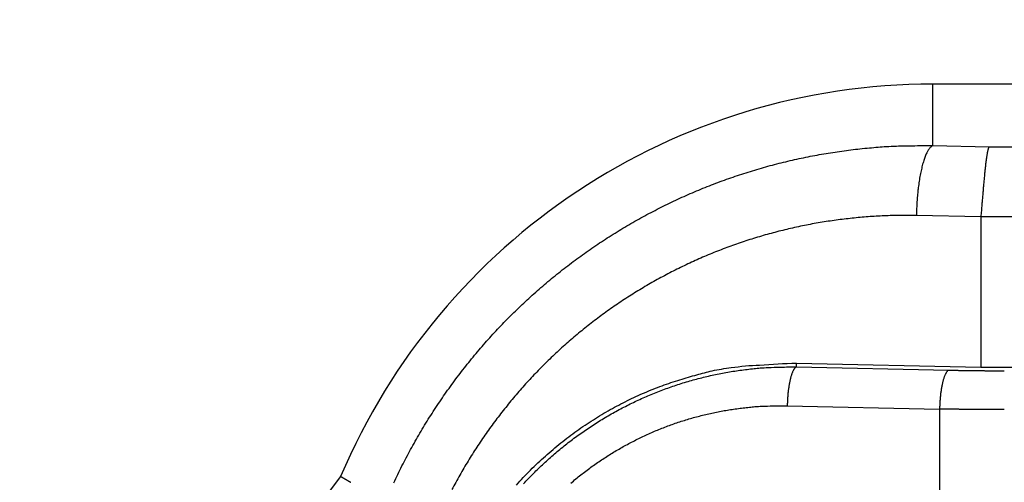
# Model space of a CAD drawing. Extents: x 13 to 201, y 8 to 268.
# Drawn here: x 135 to 147, y 125 to 131 of the extents above; entities that cross this region are included whole.
import ezdxf

# ---------------------------------------------------------------- set-up
doc = ezdxf.new("R2010")
doc.units = 0
doc.linetypes.add('HIDDENNEW0', pattern=[4.5, 1.5, -1.5, 1.5])
for name, color, linetype in [('5', 7, 'CONTINUOUS'), ('MUOTOVIIVAT', 40, 'HIDDENNEW0'), ('TANGVIIVATNONDEF', 3, 'HIDDENNEW0')]:
    doc.layers.add(name, color=color, linetype=linetype)
doc.styles.get("Standard").update_dxf_attribs({"font": 'monotxt.shx'})
doc.dimstyles.new('DSTYLE2', dxfattribs={"dimtxt": 3, "dimasz": 3, "dimexe": 3, "dimexo": 0, "dimgap": 2, "dimtad": 1, "dimrnd": 0.1, "dimzin": 11, "dimcen": 0.09, "dimazin": 3, "dimtp": 1, "dimtm": 1, "dimtfac": 1, "dimtofl": 0, "dimtmove": 0, "dimatfit": 3})

# ---------------------------------------------------------------- blocks, each defined once
blk = doc.blocks.new('_AH1')
at = {"color": 0, "linetype": 'CONTINUOUS'}
for p, q in [((-1, 0.166667), (0, 0)), ((-1, 0.166667), (-1, -0.166667)), ((0, 0), (-1, -0.166667)), ((0, 0), (-1, 0))]:
    blk.add_line(p, q, dxfattribs=at)
blk = doc.blocks.new('*D3598')
at = {"layer": '5', "color": 1, "linetype": 'CONTINUOUS'}
for p, q in [((131.02338, 168.82554), (131.02338, 173.49606)), ((174.52338, 85.075539), (174.52338, 173.49606)), ((131.02338, 170.49606), (152.77338, 170.49606)), ((174.52338, 170.49606), (152.77338, 170.49606))]:
    blk.add_line(p, q, dxfattribs=at)
at = {"layer": '5', "color": 1, "xscale": 3, "yscale": 3, "zscale": 3, "rotation": 180}
blk.add_blockref('_AH1', (131.02338, 170.49606), dxfattribs=at)
at = {"layer": '5', "color": 1, "xscale": 3, "yscale": 3, "zscale": 3}
blk.add_blockref('_AH1', (174.52338, 170.49606), dxfattribs=at)
at = {"layer": '5', "color": 1, "linetype": 'CONTINUOUS'}
blk.add_text('43,5', height=3, rotation=360, dxfattribs=at).set_placement((146.77338, 172.49706))
blk = doc.blocks.new('*D3600')
at = {"layer": '5', "color": 1, "linetype": 'CONTINUOUS'}
for p, q in [((135.02338, 163.57554), (193.29482, 163.57554)), ((190.29482, 163.57554), (190.29482, 122.32554)), ((190.29482, 81.075539), (190.29482, 122.32554)), ((178.52338, 81.075539), (193.29482, 81.075539))]:
    blk.add_line(p, q, dxfattribs=at)
at = {"layer": '5', "color": 1, "xscale": 3, "yscale": 3, "zscale": 3}
for p, rotation in [((190.29482, 163.57554), 90), ((190.29482, 81.075539), 270)]:
    blk.add_blockref('_AH1', p, dxfattribs=dict(at, rotation=rotation))
at = {"layer": '5', "color": 1, "linetype": 'CONTINUOUS'}
blk.add_text('82,5', height=3, rotation=90, dxfattribs=at).set_placement((188.29382, 116.32554))

msp = doc.modelspace()

# ---------------------------------------------------------------- linework, layer by layer
at = {"layer": 'MUOTOVIIVAT', "color": 40, "linetype": 'CONTINUOUS'}
for p, q in [((166.52338, 130.57481), (146.52338, 130.57481)), ((147.13722, 128.87523), (147.13722, 126.94992)), ((144.77338, 127.0004), (147.13722, 126.94992)), ((147.13722, 126.94992), (150.91783, 126.94992)), ((138.92922, 125.54835), (136.70334, 122.62666))]:
    msp.add_line(p, q, dxfattribs=at)
for points in [[(147.24547, 129.7718), (147.24254, 129.76885, 0.058838604), (147.23964, 129.76455, 0.03832346), (147.23677, 129.75885, 0.025016534), (147.23393, 129.75184, 0.017155409), (147.23111, 129.7435, 0.012328146), (147.22832, 129.73392, 0.009337953), (147.22556, 129.72307, 0.007233132), (147.22282, 129.71104, 0.005765191), (147.2201, 129.69781, 0.004672793), (147.2174, 129.68345, 0.003864646), (147.21471, 129.66796, 0.003232821), (147.21204, 129.6514, 0.002739374), (147.20939, 129.63378, 0.002341855), (147.20675, 129.61515, 0.002018669), (147.20412, 129.59552, 0.001752592), (147.2015, 129.57494, 0.001528564), (147.19889, 129.55342, 0.001341398), (147.19628, 129.53103, 0.001178896), (147.19368, 129.50775, 0.001041854), (147.19108, 129.48366, 0.000919497), (147.18848, 129.45875, 0.000815495), (147.18589, 129.43309, 0.00072004), (147.18329, 129.40668, 0.000639072), (147.18069, 129.37957, 0.000563023), (147.17808, 129.35177, 0.000497183), (147.17546, 129.32335, 0.000433329), (147.17284, 129.29431, 0.000381073), (147.17021, 129.26467, 0.000329823), (147.16756, 129.23442, 0.000280869), (147.1649, 129.2038, 0.000231407), (147.16225, 129.17289, 0.000199026), (147.15954, 129.14098, 0.000160481), (147.15674, 129.10784, 0.000116465), (147.15411, 129.07646, 0.000093816), (147.15171, 129.04787, 0.00005464), (147.14859, 129.01049, -0.000045377), (147.14369, 128.95213, -0.000029892), (147.13724, 128.87523, -0.000008444)], [(141.18204, 125.43687, -0.014127301), (141.36323, 125.62908, -0.014051144), (141.55385, 125.80931, -0.013957522), (141.75237, 125.97748, -0.013757342), (141.95792, 126.1326, -0.013733155), (142.16936, 126.27491, -0.013732776), (142.38582, 126.40365, -0.013333365), (142.60486, 126.51931, -0.012465689), (142.82506, 126.62137, -0.013230611), (143.04978, 126.71068, -0.014920629), (143.27957, 126.78701, -0.011854293), (143.49576, 126.85081, -0.005475896), (143.69131, 126.90186, -0.015049498), (143.9355, 126.9429, -0.024804283), (144.30098, 126.97574, -0.012905188), (144.77339, 127.0004, -0.007233828)], [(138.92923, 125.54835), (138.93357, 125.54583, 0.000010851), (138.9379, 125.54331, 0.000010857), (138.94224, 125.54079, 0.000010864), (138.94658, 125.53828, 0.00001087), (138.95091, 125.53576, 0.000010876), (138.95524, 125.53324, 0.000010883), (138.95958, 125.53073, 0.000010889), (138.96391, 125.52821, 0.000010895), (138.96824, 125.5257, 0.000010902), (138.97257, 125.52319, 0.00001091), (138.97689, 125.52067, 0.000010915), (138.98122, 125.51816, 0.000010915), (138.98554, 125.51565, 0.00001093), (138.98987, 125.51314, 0.000010956), (138.99419, 125.51064, 0.000010935), (138.99851, 125.50813, 0.000010875), (139.00283, 125.50562, 0.000010975), (139.00715, 125.50312, 0.000011204), (139.01148, 125.50061, 0.000010893), (139.01579, 125.49811, 0.000010177), (139.02007, 125.49563, 0.000011238), (139.02442, 125.49311, 0.000013405), (139.02887, 125.49053, 0.000010183), (139.03304, 125.48811, 0.000003498), (139.03682, 125.48592, 0.000014371), (139.04166, 125.48311, 0.000024757), (139.04913, 125.47879, 0.000012118), (139.05889, 125.47313, 0.000006425)]]:
    msp.add_lwpolyline(points, format="xyb", dxfattribs=at)
msp.add_arc((146.52338, 122.32481), 8.25, 89.999999, 156.99994, dxfattribs=at)
at = {"layer": 'TANGVIIVATNONDEF', "color": 3, "linetype": 'CONTINUOUS'}
for p, q in [((146.52338, 129.78722), (146.52338, 130.57481)), ((146.52338, 129.78722), (147.24546, 129.7718)), ((147.24546, 129.7718), (166.52338, 129.7718)), ((147.13722, 128.87298), (146.30998, 128.89064)), ((166.52338, 128.87523), (147.13722, 128.87523)), ((144.77338, 126.95156), (144.77338, 127.0004)), ((144.77338, 126.95156), (146.72658, 126.90985)), ((144.65483, 126.45346), (146.60803, 126.41175)), ((146.60803, 126.41175), (146.60803, 122.32481))]:
    msp.add_line(p, q, dxfattribs=at)
for points in [[(139.61144, 125.46666, -0.004026623), (139.66272, 125.57478, -0.004011761), (139.71575, 125.68201, -0.004000793), (139.77045, 125.78835, -0.003990023), (139.82685, 125.89375, -0.003981602), (139.88488, 125.99821, -0.00397243), (139.94458, 126.10168, -0.003965748), (140.00587, 126.20416, -0.00395891), (140.06879, 126.30561, -0.003954257), (140.13325, 126.40602, -0.003949635), (140.19931, 126.50534, -0.003947002), (140.26688, 126.60358, -0.003944679), (140.336, 126.70068, -0.003944121), (140.4066, 126.79665, -0.003944129), (140.47871, 126.89143, -0.00394565), (140.55225, 126.98504, -0.003947961), (140.62726, 127.0774, -0.003951639), (140.70368, 127.16855, -0.003956453), (140.78152, 127.2584, -0.003962036), (140.86073, 127.34698, -0.003968589), (140.94133, 127.43422, -0.003977055), (141.02325, 127.52014, -0.003988316), (141.10652, 127.60467, -0.003995463), (141.19108, 127.68784, -0.003999045), (141.27695, 127.76957, -0.003994375), (141.36405, 127.8499, -0.003978648), (141.4524, 127.92877, -0.00396766), (141.54194, 128.00622, -0.003957402), (141.63269, 128.08217, -0.003949137), (141.72456, 128.15667, -0.003939654), (141.81759, 128.22965, -0.003932616), (141.91171, 128.30116, -0.003925188), (142.00693, 128.37111, -0.003919841), (142.10318, 128.43957, -0.003914223), (142.20048, 128.50644, -0.00391052), (142.29876, 128.57179, -0.003906835), (142.39804, 128.63553, -0.003904844), (142.49826, 128.69772, -0.003903108), (142.59943, 128.75827, -0.003902854), (142.70148, 128.81724, -0.003903101), (142.80442, 128.87454, -0.003904598), (142.9082, 128.93024, -0.003906816), (143.01282, 128.98425, -0.003910101), (143.11823, 129.03662, -0.003914391), (143.22443, 129.08728, -0.003919332), (143.33137, 129.13627, -0.00392529), (143.43905, 129.18352, -0.003932385), (143.54741, 129.22908, -0.003941569), (143.65646, 129.27286, -0.003948736), (143.76615, 129.31493, -0.003954814), (143.87647, 129.3552, -0.003951035), (143.98738, 129.39375, -0.00393555), (144.09887, 129.43049, -0.003926111), (144.21089, 129.4655, -0.003919677), (144.32344, 129.49869, -0.003912927), (144.43646, 129.53015, -0.003903925), (144.54995, 129.55978, -0.003901565), (144.66387, 129.58767, -0.00390356), (144.77821, 129.61373, -0.003890508), (144.8929, 129.63803, -0.003863663), (145.0079, 129.66049, -0.00389497), (145.12334, 129.68119, -0.003972261), (145.23926, 129.70004, -0.003859357), (145.35497, 129.71712, -0.003603729), (145.47023, 129.73235, -0.00397841), (145.58758, 129.74579, -0.004746964), (145.70787, 129.75737, -0.00360459), (145.82093, 129.76717, -0.001231477), (145.92325, 129.77514, -0.005093369), (146.05483, 129.78123, -0.008795312), (146.25765, 129.78522, -0.004303123), (146.52337, 129.78723, -0.002277614)], [(146.52337, 129.78723), (146.51362, 129.78285, 0.042319266), (146.50375, 129.77648, 0.034430477), (146.49375, 129.76805, 0.028357611), (146.48368, 129.75757, 0.024529338), (146.47355, 129.74489, 0.020580737), (146.46342, 129.73005, 0.017392536), (146.45331, 129.71295, 0.014671662), (146.44328, 129.69367, 0.012681206), (146.43335, 129.67213, 0.010930861), (146.42358, 129.64844, 0.009604262), (146.41401, 129.62257, 0.008438546), (146.40467, 129.59467, 0.007542121), (146.39562, 129.56474, 0.00675476), (146.38688, 129.53296, 0.006139283), (146.3785, 129.49935, 0.005574448), (146.3705, 129.46416, 0.005104938), (146.36294, 129.42745, 0.0047455), (146.35582, 129.38939, 0.004486023), (146.34917, 129.35006, 0.004096869), (146.34302, 129.30993, 0.003649661), (146.33739, 129.2692, 0.003748191), (146.33226, 129.22718, 0.004124883), (146.32763, 129.18371, 0.003101696), (146.3236, 129.14255, 0.001297229), (146.32023, 129.10509, 0.003934627), (146.31705, 129.05743, 0.006337998), (146.31362, 128.98499, 0.003157702), (146.31, 128.89065, 0.00171761)], [(146.31, 128.89065), (146.2069, 128.89202, 0.003920702), (146.10381, 128.89179, 0.003925936), (146.00072, 128.8899, 0.003922064), (145.89767, 128.88643, 0.003911998), (145.79469, 128.8813, 0.003905728), (145.69179, 128.87458, 0.003900827), (145.58901, 128.86622, 0.003896774), (145.48635, 128.85629, 0.00389299), (145.38386, 128.84472, 0.003890383), (145.28154, 128.83157, 0.003888487), (145.17944, 128.8168, 0.003887447), (145.07756, 128.80046, 0.003887327), (144.97594, 128.78249, 0.00388785), (144.8746, 128.76297, 0.003889505), (144.77356, 128.74183, 0.003891587), (144.67284, 128.71914, 0.00389504), (144.57248, 128.69483, 0.003898615), (144.47248, 128.66899, 0.003903694), (144.3729, 128.64153, 0.003908916), (144.27372, 128.61254, 0.00391615), (144.175, 128.58196, 0.003922235), (144.07674, 128.54984, 0.003929355), (143.97899, 128.51613, 0.003939192), (143.88174, 128.48089, 0.003954914), (143.78504, 128.44407, 0.003958838), (143.6889, 128.40573, 0.00395299), (143.59336, 128.36583, 0.003945886), (143.49842, 128.32443, 0.003936709), (143.40412, 128.2815, 0.003929618), (143.31047, 128.23709, 0.003923758), (143.21751, 128.19116, 0.003918865), (143.12523, 128.14379, 0.00391468), (143.03369, 128.09492, 0.003911459), (142.94288, 128.04464, 0.003909372), (142.85286, 127.99288, 0.00390796), (142.76361, 127.93972, 0.003907862), (142.67518, 127.88512, 0.003908217), (142.58758, 127.82915, 0.00391012), (142.50086, 127.77175, 0.003912228), (142.41499, 127.713, 0.003916092), (142.33005, 127.65285, 0.003919924), (142.24601, 127.59137, 0.003925735), (142.16295, 127.52853, 0.003931221), (142.08083, 127.46437, 0.003938849), (141.99973, 127.39887, 0.003946036), (141.91962, 127.33209, 0.003955732), (141.84057, 127.26398, 0.003964141), (141.76256, 127.19461, 0.003974592), (141.68566, 127.12395, 0.003985759), (141.60984, 127.05205, 0.004001785), (141.53517, 126.97887, 0.00400663), (141.46163, 126.90449, 0.004003246), (141.38928, 126.82887, 0.003996115), (141.3181, 126.75208, 0.003984766), (141.24814, 126.67411, 0.003976235), (141.17938, 126.59501, 0.003969701), (141.11188, 126.51477, 0.003964109), (141.04561, 126.43344, 0.003959326), (140.98065, 126.35101, 0.003955661), (140.91694, 126.26754, 0.003953414), (140.85457, 126.18301, 0.003951933), (140.7935, 126.09749, 0.003952016), (140.7338, 126.01095, 0.00395264), (140.67542, 125.92346, 0.00395508), (140.61846, 125.83499, 0.003957803), (140.56286, 125.74561, 0.003962566), (140.5087, 125.65531, 0.003967329), (140.45593, 125.56413, 0.00397433), (140.40465, 125.47208, 0.003981144), (140.3548, 125.37919, 0.003990498)], [(141.27405, 125.45303, -0.004989232), (141.33691, 125.5203, -0.00501262), (141.40109, 125.58621, -0.005019239), (141.46653, 125.65081, -0.005008077), (141.53323, 125.71401, -0.004994068), (141.60113, 125.77585, -0.004971501), (141.67023, 125.83627, -0.004955299), (141.74046, 125.89529, -0.004939606), (141.81184, 125.95286, -0.004927617), (141.88428, 126.00901, -0.004914643), (141.95781, 126.06365, -0.004905589), (142.03234, 126.11685, -0.004896605), (142.1079, 126.16851, -0.004890989), (142.18439, 126.21869, -0.004885804), (142.26184, 126.2673, -0.004883666), (142.34018, 126.31439, -0.004882537), (142.41941, 126.35989, -0.004883836), (142.49947, 126.40383, -0.004886384), (142.58035, 126.44613, -0.004891673), (142.66199, 126.48685, -0.004899554), (142.7444, 126.5259, -0.004906593), (142.82752, 126.56334, -0.004912982), (142.91133, 126.59907, -0.004913013), (142.99579, 126.63317, -0.004904843), (143.08088, 126.66555, -0.004898951), (143.16655, 126.69627, -0.004893044), (143.2528, 126.72525, -0.004894767), (143.33956, 126.75256, -0.004902004), (143.42685, 126.77812, -0.004891545), (143.51457, 126.80198, -0.004866012), (143.6027, 126.82407, -0.004906281), (143.69131, 126.84446, -0.00499737), (143.78044, 126.86306, -0.004850683), (143.86953, 126.87994, -0.004523698), (143.95839, 126.89504, -0.004983777), (144.04897, 126.90841, -0.00593477), (144.14191, 126.91999, -0.004507124), (144.22933, 126.92984, -0.001547712), (144.30849, 126.93788, -0.006351574), (144.41037, 126.94419, -0.010959795), (144.56749, 126.94872, -0.00536287), (144.77339, 126.95155, -0.002838461)], [(144.77339, 126.95155), (144.76797, 126.94912, 0.042320011), (144.76248, 126.94558, 0.034432731), (144.75693, 126.94089, 0.02836049), (144.75133, 126.93508, 0.024532432), (144.74571, 126.92803, 0.020583689), (144.74008, 126.91979, 0.017395212), (144.73446, 126.91029, 0.014674013), (144.72888, 126.89958, 0.012683278), (144.72337, 126.88761, 0.01093266), (144.71794, 126.87445, 0.009605842), (144.71262, 126.86008, 0.008439924), (144.70743, 126.84458, 0.007543341), (144.7024, 126.82795, 0.006755838), (144.69755, 126.81029, 0.00614025), (144.69289, 126.79163, 0.005575311), (144.68845, 126.77207, 0.005105716), (144.68425, 126.75168, 0.004746211), (144.68029, 126.73054, 0.004486683), (144.6766, 126.70869, 0.004097461), (144.67318, 126.68639, 0.00365018), (144.67005, 126.66377, 0.003748714), (144.6672, 126.64042, 0.004125447), (144.66462, 126.61627, 0.003102111), (144.66239, 126.59341, 0.0012974), (144.66051, 126.57259, 0.00393514), (144.65875, 126.54612, 0.006338796), (144.65684, 126.50587, 0.003158086), (144.65482, 126.45346, 0.001717816)], [(146.72658, 126.90985), (146.72116, 126.90741, 0.042320949), (146.71568, 126.90387, 0.034432669), (146.71013, 126.89919, 0.028359865), (146.70453, 126.89337, 0.024531511), (146.6989, 126.88632, 0.02058266), (146.69327, 126.87808, 0.017394189), (146.68766, 126.86858, 0.014673053), (146.68208, 126.85787, 0.012682389), (146.67657, 126.8459, 0.010931856), (146.67114, 126.83275, 0.009605112), (146.66582, 126.81838, 0.008439269), (146.66063, 126.80288, 0.007542746), (146.6556, 126.78625, 0.0067553), (146.65074, 126.76859, 0.006139758), (146.64609, 126.74992, 0.005574863), (146.64165, 126.73037, 0.005105306), (146.63744, 126.70998, 0.00474583), (146.63349, 126.68883, 0.004486323), (146.62979, 126.66699, 0.004097134), (146.62638, 126.64469, 0.003649889), (146.62325, 126.62206, 0.003748417), (146.62039, 126.59872, 0.004125123), (146.61782, 126.57457, 0.003101868), (146.61558, 126.5517, 0.001297299), (146.61371, 126.53089, 0.003934835), (146.61194, 126.50441, 0.006338311), (146.61003, 126.46417, 0.003157848), (146.60802, 126.41176, 0.001717687)], [(146.72658, 126.90985), (146.74403, 126.90948, 0.000137893), (146.76151, 126.90912, 0.000137546), (146.77901, 126.90877, 0.000137118), (146.79653, 126.90843, 0.000136651), (146.81408, 126.9081, 0.000136216), (146.83165, 126.90778, 0.000135818), (146.84924, 126.90747, 0.000135425), (146.86685, 126.90716, 0.000135053), (146.88449, 126.90687, 0.000134691), (146.90214, 126.90659, 0.000134354), (146.91982, 126.90631, 0.000134024), (146.93751, 126.90604, 0.000133719), (146.95522, 126.90579, 0.000133422), (146.97295, 126.90554, 0.000133148), (146.9907, 126.9053, 0.000132882), (147.00846, 126.90507, 0.000132642), (147.02624, 126.90485, 0.000132404), (147.04403, 126.90464, 0.000132188), (147.06184, 126.90444, 0.00013199), (147.07966, 126.90425, 0.000131828), (147.09749, 126.90407, 0.000131627), (147.11533, 126.90389, 0.000131409), (147.13319, 126.90373, 0.000131357), (147.15106, 126.90357, 0.000131471), (147.16894, 126.90343, 0.000131026), (147.18682, 126.90329, 0.000130135), (147.20471, 126.90317, 0.000131179), (147.22263, 126.90305, 0.000133779), (147.24057, 126.90294, 0.000129911), (147.25846, 126.90284, 0.000121256), (147.27624, 126.90275, 0.000133831), (147.29431, 126.90267, 0.000159567), (147.31281, 126.9026, 0.00012106), (147.33019, 126.90254, 0.000041421), (147.3459, 126.90249, 0.000170906), (147.36608, 126.90245, 0.000294321), (147.39717, 126.90241, 0.000143894), (147.43788, 126.90237, 0.00007622)], [(141.88153, 125.46302, -0.004963188), (141.94439, 125.51566, -0.004947165), (142.00827, 125.56699, -0.004934933), (142.0731, 125.61705, -0.004921634), (142.13889, 125.66576, -0.004912352), (142.20558, 125.71317, -0.004903067), (142.27318, 125.75921, -0.004897248), (142.34162, 125.80392, -0.00489179), (142.4109, 125.84722, -0.004889478), (142.48098, 125.88916, -0.00488811), (142.55184, 125.92966, -0.004889268), (142.62344, 125.96877, -0.004891614), (142.69577, 126.00642, -0.004896805), (142.76878, 126.04265, -0.004904538), (142.84247, 126.07738, -0.004911511), (142.91678, 126.11067, -0.004917758), (142.99171, 126.14243, -0.004917675), (143.06721, 126.17272, -0.004909225), (143.14327, 126.20148, -0.004903158), (143.21985, 126.22875, -0.004896995), (143.29692, 126.25447, -0.004898552), (143.37446, 126.27869, -0.004905527), (143.45246, 126.30134, -0.004894921), (143.53083, 126.32247, -0.004869171), (143.60957, 126.34202, -0.004909241), (143.68873, 126.36005, -0.00499996), (143.76835, 126.37648, -0.00485307), (143.84792, 126.39137, -0.004525809), (143.92728, 126.40467, -0.004985476), (144.00817, 126.41643, -0.00593585), (144.09116, 126.42658, -0.004508369), (144.16922, 126.43519, -0.001549434), (144.23989, 126.4422, -0.006351647), (144.33084, 126.44763, -0.01095881), (144.47107, 126.45136, -0.005363085), (144.65482, 126.45346, -0.002838952)], [(147.43788, 126.40426), (147.41694, 126.40427, -0.000111778), (147.39599, 126.40428, -0.000111819), (147.37505, 126.40431, -0.000111801), (147.35411, 126.40434, -0.000111732), (147.33317, 126.40438, -0.000111701), (147.31224, 126.40444, -0.000111687), (147.29131, 126.4045, -0.000111689), (147.27038, 126.40457, -0.000111693), (147.24946, 126.40465, -0.000111717), (147.22855, 126.40474, -0.000111747), (147.20765, 126.40484, -0.000111797), (147.18675, 126.40495, -0.000111852), (147.16586, 126.40506, -0.000111926), (147.14498, 126.40519, -0.000112006), (147.12411, 126.40533, -0.000112105), (147.10325, 126.40547, -0.000112211), (147.08241, 126.40563, -0.000112334), (147.06157, 126.40579, -0.00011246), (147.04075, 126.40597, -0.000112615), (147.01995, 126.40615, -0.000112788), (146.99916, 126.40634, -0.00011294), (146.97838, 126.40654, -0.000113064), (146.95763, 126.40676, -0.000113345), (146.93689, 126.40698, -0.000113757), (146.91616, 126.40721, -0.0001137), (146.89546, 126.40744, -0.000113238), (146.87479, 126.40769, -0.000114473), (146.85411, 126.40795, -0.000117069), (146.83343, 126.40822, -0.000114019), (146.81285, 126.40849, -0.000106708), (146.79241, 126.40877, -0.000118095), (146.77168, 126.40907, -0.000141242), (146.75048, 126.40939, -0.000107518), (146.7306, 126.40969, -0.000036862), (146.71264, 126.40996, -0.000152279), (146.68963, 126.41034, -0.000263706), (146.65427, 126.41095, -0.000129572), (146.60802, 126.41176, -0.000068794)]]:
    msp.add_lwpolyline(points, format="xyb", dxfattribs=at)

# ---------------------------------------------------------------- dimensions: what is measured, and where the dimension line sits
at = {"layer": '5', "color": 1, "linetype": 'CONTINUOUS'}
dim = msp.add_linear_dim(base=(131.02338, 170.49606), p1=(174.52338, 85.075539), p2=(131.02338, 168.82554), dimstyle='DSTYLE2', override={"dimblk": '_AH1', "dimsah": 0}, dxfattribs=at)
dim.commit()
dim.dimension.update_dxf_attribs({"geometry": '*D3598', "text_midpoint": (152.77338, 173.99706), "dimtype": 128})
dim = msp.add_linear_dim(base=(190.29482, 163.57554), p1=(178.52338, 81.075539), p2=(135.02338, 163.57554), angle=90, dimstyle='DSTYLE2', override={"dimblk": '_AH1', "dimsah": 0}, dxfattribs=at)
dim.commit()
dim.dimension.update_dxf_attribs({"geometry": '*D3600', "text_midpoint": (186.79382, 122.32554), "dimtype": 128})

doc.saveas('drawing.dxf')
